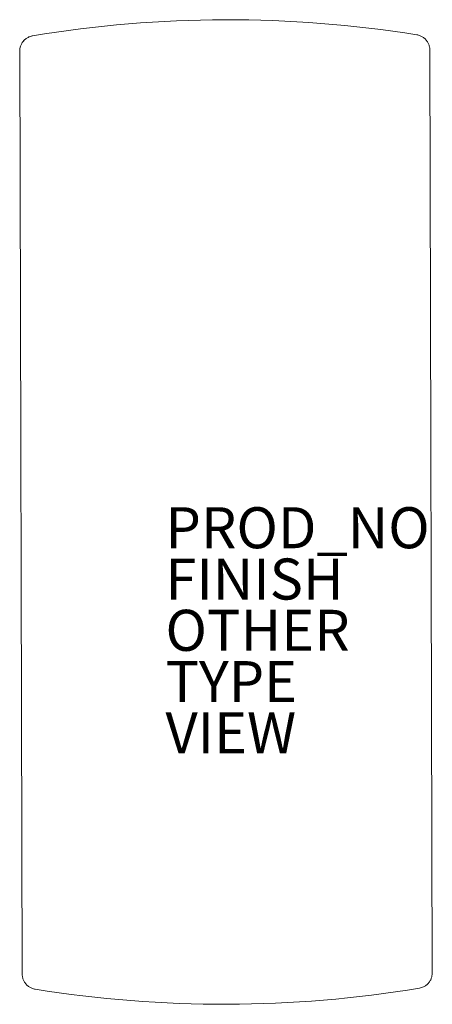
# Model space of a CAD drawing. Units: inches. Extents: x -10.1 to 10.1, y -24 to 24.
import ezdxf

# ---------------------------------------------------------------- set-up
doc = ezdxf.new("R2010")
doc.units = ezdxf.units.IN
doc.header["$MEASUREMENT"] = 0
for name, color, linetype in [('TABLE', 6, 'Continuous'), ('TABLE-FINISH', 7, 'Continuous'), ('TABLE-OTHER', 7, 'Continuous'), ('TABLE-PROD_NO', 7, 'Continuous'), ('TABLE-TYPE', 7, 'Continuous'), ('TABLE-VIEW', 7, 'Continuous')]:
    doc.layers.add(name, color=color, linetype=linetype)
doc.styles.get("Standard").update_dxf_attribs({"font": 'arial.ttf'})

msp = doc.modelspace()

# ---------------------------------------------------------------- linework, layer by layer
at = {"layer": 'TABLE', "linetype": 'Continuous', "lineweight": 0}
for p, q in [((-10.059, 22.464), (-9.939, -22.521)), ((-10.059, 22.464), (-9.939, -22.521)), ((10.061, -22.468), (9.941, 22.517)), ((10.061, -22.468), (9.941, 22.517))]:
    msp.add_line(p, q, dxfattribs=at)
for centre, start, end in [((0.091, -34.002), 80.85955, 99.44477), ((-0.089, 33.998), 260.85955, 270.15216), ((-0.089, 33.998), 260.85954, 270.15216), ((-0.089, 33.998), 270.15216, 279.44492), ((-0.089, 33.998), 270.15216, 279.44477)]:
    msp.add_arc(centre, 58, start, end, dxfattribs=at)
for points, knots in [([(-10.059, 22.464), (-10.059, 22.464), (-10.059, 22.464), (-10.059, 22.464), (-10.059, 22.464), (-10.059, 22.464), (-10.059, 22.464), (-10.059, 22.464), (-10.059, 22.464), (-10.059, 22.464), (-10.059, 22.465), (-10.059, 22.467), (-10.059, 22.47), (-10.059, 22.485), (-10.058, 22.498), (-10.054, 22.563), (-10.046, 22.615), (-10.018, 22.715), (-9.999, 22.764), (-9.952, 22.857), (-9.923, 22.901), (-9.858, 22.982), (-9.821, 23.019), (-9.74, 23.085), (-9.696, 23.113), (-9.604, 23.161), (-9.555, 23.181), (-9.486, 23.2), (-9.467, 23.204), (-9.441, 23.209), (-9.434, 23.211), (-9.428, 23.212), (-9.427, 23.212), (-9.427, 23.212)], [0, 0, 0, 0, 0.001953, 0.001953, 0.003906, 0.003906, 0.005859, 0.005859, 0.013672, 0.013672, 0.030982, 0.030982, 0.215628, 0.215628, 1.200704, 1.200704, 5.162808, 5.162808, 9.126341, 9.126341, 13.090558, 13.090558, 17.052934, 17.052934, 21.012618, 21.012618, 24.982905, 24.982905, 26.48401, 26.48401, 26.984051, 26.984051, 27.022373, 27.022373, 27.022373, 27.022373]), ([(-10.059, 22.464), (-10.059, 22.519), (-10.053, 22.574), (-10.03, 22.678), (-10.014, 22.728), (-9.971, 22.823), (-9.945, 22.869), (-9.884, 22.953), (-9.848, 22.992), (-9.771, 23.062), (-9.729, 23.093), (-9.639, 23.145), (-9.591, 23.167), (-9.504, 23.196), (-9.466, 23.205), (-9.427, 23.212)], [0, 0, 0, 0, 4.188626, 4.188626, 8.145441, 8.145441, 12.106889, 12.106889, 16.070529, 16.070529, 20.034414, 20.034414, 23.997307, 23.997307, 27.011625, 27.011625, 27.011625, 27.011625]), ([(-10.059, 22.464), (-10.059, 22.519), (-10.053, 22.574), (-10.03, 22.679), (-10.014, 22.729), (-9.971, 22.823), (-9.945, 22.869), (-9.883, 22.953), (-9.848, 22.992), (-9.771, 23.062), (-9.729, 23.093), (-9.639, 23.145), (-9.591, 23.167), (-9.504, 23.196), (-9.466, 23.205), (-9.427, 23.212)], [0, 0, 0, 0, 4.198312, 4.198312, 8.155045, 8.155045, 12.116502, 12.116502, 16.080148, 16.080148, 20.044028, 20.044028, 24.006923, 24.006923, 27.01357, 27.01357, 27.01357, 27.01357]), ([(9.305, 23.262), (9.305, 23.262), (9.305, 23.262), (9.305, 23.262), (9.305, 23.262), (9.305, 23.262), (9.305, 23.262), (9.305, 23.262), (9.305, 23.262), (9.305, 23.262), (9.305, 23.262), (9.305, 23.262), (9.305, 23.262), (9.305, 23.262), (9.305, 23.262), (9.305, 23.262), (9.305, 23.262), (9.305, 23.262), (9.305, 23.262), (9.305, 23.262), (9.305, 23.262), (9.305, 23.262), (9.305, 23.262), (9.306, 23.261), (9.306, 23.261), (9.309, 23.261), (9.312, 23.26), (9.327, 23.258), (9.34, 23.255), (9.377, 23.247), (9.402, 23.24), (9.476, 23.215), (9.524, 23.193), (9.614, 23.14), (9.656, 23.109), (9.733, 23.039), (9.768, 22.999), (9.829, 22.915), (9.855, 22.869), (9.897, 22.774), (9.913, 22.724), (9.932, 22.635), (9.938, 22.596), (9.941, 22.543), (9.941, 22.53), (9.941, 22.517)], [0, 0, 0, 0, 0.000024, 0.000024, 0.000122, 0.000122, 0.000317, 0.000317, 0.000415, 0.000415, 0.00061, 0.00061, 0.000806, 0.000806, 0.001001, 0.001001, 0.001099, 0.001099, 0.00188, 0.00188, 0.005005, 0.005005, 0.018018, 0.018018, 0.05272, 0.05272, 0.2378, 0.2378, 1.225196, 1.225196, 3.198016, 3.198016, 7.161083, 7.161083, 11.125214, 11.125214, 15.088801, 15.088801, 19.049836, 19.049836, 23.01467, 23.01467, 26.023574, 26.023574, 27.0239, 27.0239, 27.0239, 27.0239]), ([(-9.303, -23.266), (-9.358, -23.257), (-9.411, -23.242), (-9.511, -23.202), (-9.557, -23.178), (-9.644, -23.121), (-9.684, -23.087), (-9.758, -23.013), (-9.79, -22.972), (-9.847, -22.885), (-9.871, -22.838), (-9.908, -22.741), (-9.922, -22.69), (-9.936, -22.6), (-9.939, -22.56), (-9.939, -22.521)], [0, 0, 0, 0, 4.199444, 4.199444, 8.156168, 8.156168, 12.117627, 12.117627, 16.081273, 16.081273, 20.045152, 20.045152, 24.008048, 24.008048, 27.01359, 27.01359, 27.01359, 27.01359]), ([(10.061, -22.468), (10.061, -22.519), (10.055, -22.571), (10.035, -22.673), (10.019, -22.723), (9.977, -22.818), (9.952, -22.864), (9.892, -22.949), (9.857, -22.988), (9.781, -23.059), (9.739, -23.091), (9.65, -23.145), (9.602, -23.167), (9.513, -23.198), (9.471, -23.209), (9.428, -23.216)], [0, 0, 0, 0, 3.931458, 3.931458, 7.89017, 7.89017, 11.851342, 11.851342, 15.814691, 15.814691, 19.778821, 19.778821, 23.741708, 23.741708, 27.012204, 27.012204, 27.012204, 27.012204])]:
    msp.add_open_spline(points, degree=3, knots=knots, dxfattribs=at)
for points in [[(-9.427, 23.212), (-9.427, 23.212), (-9.427, 23.212), (-9.427, 23.212)], [(-10.059, 22.464), (-10.059, 22.464), (-10.059, 22.465), (-10.059, 22.465)], [(-10.059, 22.464), (-10.059, 22.464), (-10.059, 22.464), (-10.059, 22.464)], [(-10.058, 22.464), (-10.058, 22.464), (-10.058, 22.464), (-10.058, 22.464)], [(-9.303, -23.266), (-9.303, -23.266), (-9.303, -23.266), (-9.303, -23.266)], [(9.428, -23.216), (9.428, -23.216), (9.428, -23.216), (9.428, -23.216)]]:
    msp.add_open_spline(points, degree=3, dxfattribs=at)
at = {"layer": 'TABLE'}
msp.add_point((0, 0), dxfattribs=at)

# ---------------------------------------------------------------- texts
at = {"layer": 'TABLE-FINISH'}
msp.add_attdef('FINISH', (-2.95, -4.27), '', height=2, dxfattribs=at)
at = {"layer": 'TABLE-OTHER'}
msp.add_attdef('OTHER', (-2.95, -6.77), '', height=2, dxfattribs=at)
at = {"layer": 'TABLE-PROD_NO', "flags": 8}
msp.add_attdef('PROD_NO', (-2.95, -1.77), '867T-3LM', height=2, dxfattribs=at)
at = {"layer": 'TABLE-TYPE', "flags": 2}
msp.add_attdef('TYPE', (-2.95, -9.27), 'TABLE', height=2, dxfattribs=at)
at = {"layer": 'TABLE-VIEW', "flags": 2}
msp.add_attdef('VIEW', (-2.95, -11.77), 'P', height=2, dxfattribs=at)

doc.saveas('drawing.dxf')
